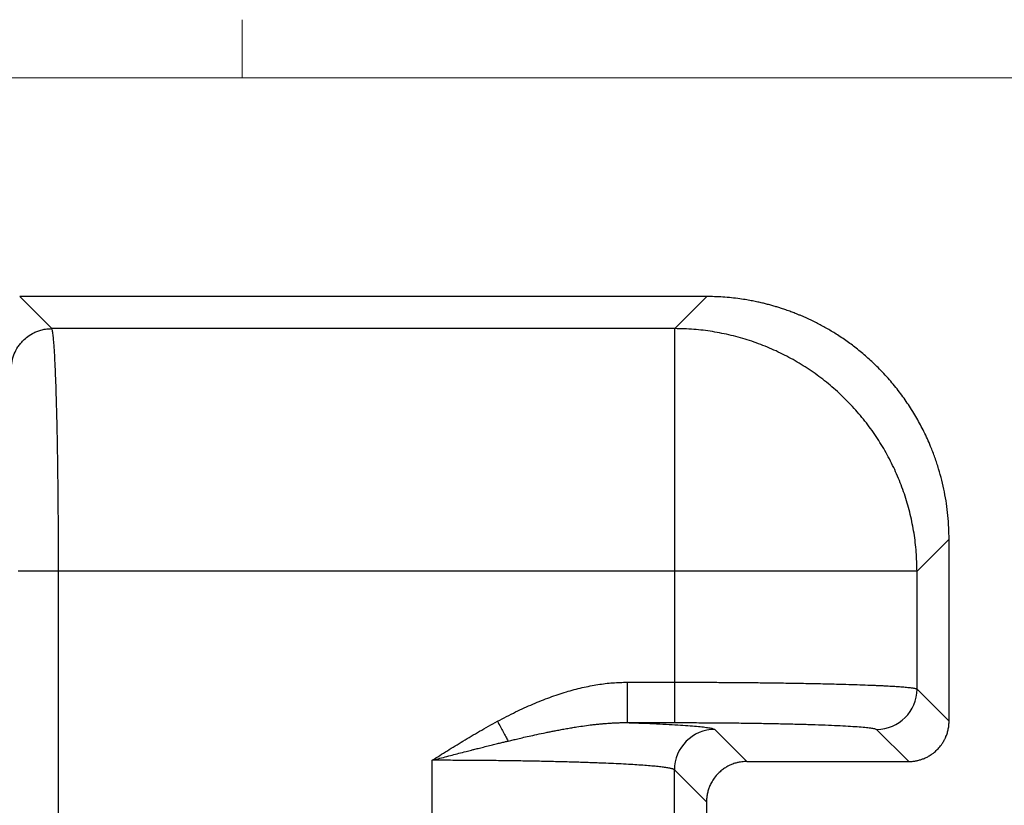
# Model space of a CAD drawing. Units: inches. Extents: x 0.3 to 21.8, y 0.2 to 16.9.
# Drawn here: x 13.3 to 14.8, y 15.6 to 16.7 of the extents above; entities that cross this region are included whole.
import ezdxf

# ---------------------------------------------------------------- set-up
doc = ezdxf.new("R2010")
doc.units = ezdxf.units.IN
doc.header["$MEASUREMENT"] = 0

msp = doc.modelspace()

# ---------------------------------------------------------------- linework, layer by layer
at = {"color": 7, "linetype": 'Continuous', "lineweight": 18}
for p, q in [((13.64787986, 16.66060071), (13.64787986, 16.74539991)), ((0.52287986, 16.66060071), (21.52287986, 16.66060071))]:
    msp.add_line(p, q, dxfattribs=at)
at = {"color": 7, "linetype": 'Continuous', "lineweight": 25}
for p, q in [((13.37068156, 16.29588535), (13.32405121, 16.34253351)), ((14.32417656, 16.34253351), (13.32405121, 16.34253351)), ((14.27763525, 16.2958848), (14.32417656, 16.34253351)), ((14.27763525, 16.2958848), (13.37068156, 16.29588535)), ((14.67701038, 15.98969982), (14.6303614, 15.94315851)), ((14.67701038, 15.72486858), (14.67701038, 15.98969982)), ((13.38059431, 15.49625502), (13.38059445, 15.94315851)), ((14.27763525, 15.94315851), (13.38059445, 15.94315851)), ((14.27763525, 15.78141182), (14.27763525, 15.94315851)), ((14.63036223, 15.77149893), (14.6303614, 15.94315851)), ((14.20840303, 15.78141182), (14.27763525, 15.78141182)), ((14.63036223, 15.77149893), (14.67701038, 15.72486858)), ((14.20839392, 15.72262408), (14.27763525, 15.72262408)), ((14.33599286, 15.71271174), (14.38265951, 15.66606289)), ((14.6182047, 15.66606289), (14.57157394, 15.71271174)), ((13.92447897, 15.22103795), (13.92447897, 15.66780134)), ((14.27720567, 15.14879051), (14.27720567, 15.65392359)), ((14.27720567, 15.65392359), (14.32385411, 15.60725735)), ((14.38265951, 15.66606289), (14.6182047, 15.66606289)), ((14.32385411, 15.60725735), (14.32385411, 15.19545682))]:
    msp.add_line(p, q, dxfattribs=at)
for centre, radius, start, end in [((14.57151893, 15.77155504), 0.05884332, 270.05355921, 359.94536451), ((14.33607408, 15.65384333), 0.05886847, 90.07905659, 179.92188515)]:
    msp.add_arc(centre, radius, start, end, dxfattribs=at)
for points, knots in [([(14.67701038, 15.98969982), (14.67693897, 15.99510803), (14.67678724, 16.0065978), (14.6754971, 16.02380613), (14.673357, 16.04128196), (14.67039822, 16.05832587), (14.66660946, 16.07522363), (14.66199353, 16.09192812), (14.65656431, 16.10838905), (14.64955507, 16.12658841), (14.64086594, 16.14573947), (14.63000819, 16.16605838), (14.61814411, 16.1851983), (14.60480998, 16.20389296), (14.59012592, 16.22190375), (14.57469662, 16.23842735), (14.55911497, 16.25313474), (14.54403743, 16.26582851), (14.52861647, 16.27742877), (14.51332961, 16.28768251), (14.49837976, 16.29663538), (14.48739483, 16.30253161), (14.480018, 16.30622122), (14.4760708, 16.3081349), (14.47199201, 16.31004977), (14.46778, 16.3119608), (14.46343371, 16.31386365), (14.45905307, 16.31571103), (14.45413956, 16.31770532), (14.44824181, 16.31999249), (14.44153261, 16.32243887), (14.43495816, 16.32467914), (14.42907919, 16.32656292), (14.42338264, 16.32828782), (14.41742386, 16.32998165), (14.41128859, 16.33160461), (14.40500325, 16.33314813), (14.39820489, 16.33468703), (14.3907079, 16.33621948), (14.38193726, 16.33780454), (14.37180025, 16.33935932), (14.36007727, 16.34077536), (14.34777421, 16.34181397), (14.33572213, 16.34242952), (14.3279139, 16.34249985), (14.32417656, 16.34253351)], [0, 0, 0, 0, 0.0292751513, 0.0621952355, 0.0933664828, 0.1245777327, 0.1558236533, 0.187094003, 0.2183686348, 0.2496249937, 0.2926364315, 0.332126552, 0.3742690706, 0.4144535646, 0.4563573914, 0.4999803672, 0.536741253, 0.5722889177, 0.6066233144, 0.6411575029, 0.6718890026, 0.7009248319, 0.7086252346, 0.7165410104, 0.7246720273, 0.7330182678, 0.7415801464, 0.7503570864, 0.7587555571, 0.7702873943, 0.7846010983, 0.7974137334, 0.8078876339, 0.8180218604, 0.829636253, 0.8414249925, 0.8523797376, 0.8646763762, 0.8791632986, 0.8938086617, 0.9129318836, 0.9346861928, 0.9577315055, 0.9797685858, 1, 1, 1, 1]), ([(13.31189437, 16.23709706), (13.31210015, 16.240784), (13.31251757, 16.24826275), (13.3158657, 16.25922957), (13.31988773, 16.26697064), (13.32324396, 16.27180389), (13.32507338, 16.27417481), (13.32703464, 16.27646415), (13.33043865, 16.28004829), (13.33612323, 16.28494427), (13.34339717, 16.28936194), (13.35047217, 16.29239696), (13.35665273, 16.29429093), (13.36346132, 16.2956161), (13.36822389, 16.2957937), (13.37068156, 16.29588535)], [0, 0, 0, 0, 0.1198126342, 0.2430334699, 0.3696609103, 0.4019005857, 0.4343543216, 0.4670228285, 0.4999045401, 0.5950752202, 0.7100884327, 0.7751110952, 0.845105328, 0.9200684812, 1, 1, 1, 1]), ([(13.38059445, 15.94315851), (13.38058859, 15.95210188), (13.38057685, 15.97003192), (13.38048355, 15.99683589), (13.38033501, 16.02345385), (13.3801255, 16.04972353), (13.37986066, 16.07507993), (13.37954228, 16.09949833), (13.3791724, 16.12296112), (13.37874499, 16.14577273), (13.37826028, 16.16774149), (13.37776688, 16.18677914), (13.37727713, 16.20318858), (13.37680154, 16.21730268), (13.37628605, 16.23079652), (13.37573041, 16.2435135), (13.37513439, 16.25528701), (13.37455884, 16.26493117), (13.37400762, 16.27278816), (13.37348312, 16.27917375), (13.37294933, 16.28454958), (13.37242459, 16.2887919), (13.37189464, 16.29209791), (13.37131629, 16.29472092), (13.37090193, 16.29548108), (13.37068156, 16.29588535)], [0, 0, 0, 0, 0.0494809417, 0.0992014135, 0.1491619651, 0.1993625225, 0.2498036582, 0.2981291878, 0.3472922086, 0.3972935827, 0.448132755, 0.4998102185, 0.5383099951, 0.5780839152, 0.6191318642, 0.6614540278, 0.7050505735, 0.7499213105, 0.7832585352, 0.8185138919, 0.8556877837, 0.8890823996, 0.921028346, 0.9580014949, 1, 1, 1, 1]), ([(14.27763525, 16.1883321), (14.27763525, 16.19469186), (14.27763525, 16.2074114), (14.27763525, 16.2245459), (14.27763525, 16.24012548), (14.27763525, 16.2539268), (14.27763525, 16.26590424), (14.27763525, 16.27597448), (14.27763525, 16.28409437), (14.27763525, 16.29016409), (14.27763525, 16.29433813), (14.27763525, 16.29536924), (14.27763525, 16.2958848)], [0, 0, 0, 0, 0.0999999695, 0.1999999434, 0.299999789, 0.3999996311, 0.5000001109, 0.6000006485, 0.7000003739, 0.8000002062, 0.9000001245, 1, 1, 1, 1]), ([(14.6303614, 15.94315851), (14.63014104, 15.95238571), (14.62970033, 15.97084012), (14.62629043, 15.99835136), (14.62088928, 16.02552265), (14.61333456, 16.05218721), (14.60372353, 16.07818036), (14.59210268, 16.10334248), (14.57854688, 16.12751858), (14.56313843, 16.15055973), (14.54597247, 16.17232417), (14.52715457, 16.19267788), (14.50680083, 16.21149565), (14.48503642, 16.22866159), (14.46199526, 16.24407004), (14.4378192, 16.25762584), (14.41265721, 16.26924693), (14.386664, 16.27885752), (14.35999953, 16.28641293), (14.33282808, 16.29181334), (14.30531688, 16.29522366), (14.2868625, 16.29566442), (14.27763525, 16.2958848)], [0, 0, 0, 0, 0.0500000316, 0.1000001012, 0.1499999861, 0.1999999681, 0.2499999679, 0.3000001416, 0.3499999557, 0.3999998633, 0.4500000365, 0.5000000231, 0.5500001928, 0.600000016, 0.6499999235, 0.7000000769, 0.7499997981, 0.7999997115, 0.8499998292, 0.900000105, 0.9499997095, 1, 1, 1, 1]), ([(14.27763525, 15.94315851), (14.27763525, 15.95219316), (14.27763525, 15.97026246), (14.27763525, 15.99720665), (14.27763525, 16.02383229), (14.27763525, 16.04998219), (14.27763525, 16.07550299), (14.27763525, 16.10024165), (14.27763525, 16.12406194), (14.27763525, 16.14678802), (14.27763525, 16.16841757), (14.27763525, 16.1816939), (14.27763525, 16.1883321)], [0, 0, 0, 0, 0.1000000308, 0.2000001515, 0.300000106, 0.3999999387, 0.4999998717, 0.600000231, 0.6999998825, 0.7999996703, 0.8999994458, 1, 1, 1, 1]), ([(13.38059445, 15.94315851), (13.37683002, 15.94315851), (13.36930122, 15.94315851), (13.35842307, 15.94315851), (13.3483591, 15.94315851), (13.33948212, 15.94315851), (13.33210523, 15.94315851), (13.32655144, 15.94315851), (13.32282835, 15.94315851), (13.32214726, 15.94315851), (13.32180671, 15.94315851)], [0, 0, 0, 0, 0.1250005881, 0.2499991351, 0.3749998161, 0.4999986917, 0.6249979293, 0.7499987607, 0.8749981997, 1, 1, 1, 1]), ([(14.6303614, 15.94315851), (14.62984587, 15.94315851), (14.62881482, 15.94315851), (14.62464112, 15.94315851), (14.61857075, 15.94315851), (14.61045145, 15.94315851), (14.60038076, 15.94315851), (14.58840472, 15.94315851), (14.57459777, 15.94315851), (14.55903992, 15.94315851), (14.54182355, 15.94315851), (14.52304987, 15.94315851), (14.50282971, 15.94315851), (14.48128208, 15.94315851), (14.45853393, 15.94315851), (14.4347197, 15.94315851), (14.40997928, 15.94315851), (14.38445899, 15.94315851), (14.35830895, 15.94315851), (14.3316834, 15.94315851), (14.30473925, 15.94315851), (14.28666994, 15.94315851), (14.27763525, 15.94315851)], [0, 0, 0, 0, 0.049999889, 0.09999978, 0.1499997807, 0.2000000233, 0.2499996944, 0.3000000167, 0.349999778, 0.3999998168, 0.4499997737, 0.4999997284, 0.5500000303, 0.5999999429, 0.6499998617, 0.7000001797, 0.749999943, 0.7999999343, 0.8500001211, 0.8999998731, 0.9499997053, 1, 1, 1, 1]), ([(14.0196294, 15.72460658), (14.02838919, 15.72918479), (14.04531854, 15.73803273), (14.07076821, 15.74965126), (14.09538779, 15.75948753), (14.11939878, 15.76752613), (14.14275067, 15.77376625), (14.16532984, 15.77814631), (14.1871512, 15.78089116), (14.20140549, 15.78124038), (14.20840303, 15.78141182)], [0, 0, 0, 0, 0.1489114627, 0.2877895668, 0.4213409758, 0.5482202651, 0.6691047195, 0.7852660013, 0.8945854188, 1, 1, 1, 1]), ([(14.20840303, 15.78141182), (14.20840308, 15.77842981), (14.20840317, 15.77224279), (14.20840238, 15.76285647), (14.20840205, 15.75335703), (14.20840082, 15.74417262), (14.20839936, 15.73583052), (14.20839816, 15.72892414), (14.20839648, 15.72499451), (14.208395, 15.72309589), (14.20839428, 15.72278264), (14.20839392, 15.72262408)], [0, 0, 0, 0, 0.0990623991, 0.2055331402, 0.3194096231, 0.4406891712, 0.5693663262, 0.7054384894, 0.8489007331, 0.923521806, 1, 1, 1, 1]), ([(14.27763525, 15.72262408), (14.27763525, 15.72296464), (14.27763525, 15.72364576), (14.27763525, 15.72736864), (14.27763525, 15.73292246), (14.27763525, 15.74029949), (14.27763525, 15.74917646), (14.27763525, 15.75924044), (14.27763525, 15.77011858), (14.27763525, 15.77764739), (14.27763525, 15.78141182)], [0, 0, 0, 0, 0.1250017368, 0.2500006267, 0.3750013946, 0.5000015625, 0.6250003745, 0.7500009919, 0.8749994754, 1, 1, 1, 1]), ([(14.27763525, 15.78141182), (14.28508487, 15.78140779), (14.30001431, 15.7813997), (14.32236368, 15.78133481), (14.34462165, 15.78123156), (14.36669487, 15.78108614), (14.38848832, 15.78089927), (14.40785114, 15.78069301), (14.42488158, 15.7804791), (14.43971795, 15.7802686), (14.45435383, 15.78003522), (14.46874493, 15.77977973), (14.48284511, 15.77950136), (14.4966073, 15.77920082), (14.50998294, 15.77887773), (14.52431609, 15.77849473), (14.53946805, 15.77803932), (14.55516266, 15.77749857), (14.56690219, 15.77703211), (14.57524552, 15.77666339), (14.58063374, 15.77640978), (14.58583154, 15.77614844), (14.59082423, 15.77587943), (14.59559695, 15.77560244), (14.60024222, 15.77531106), (14.60475845, 15.7750021), (14.60912941, 15.77467268), (14.61324722, 15.77432678), (14.61706101, 15.77396467), (14.62029593, 15.77361067), (14.62309421, 15.77325426), (14.62554193, 15.77288491), (14.62772692, 15.77246628), (14.62951362, 15.77199931), (14.63007053, 15.77167092), (14.63036223, 15.77149893)], [0, 0, 0, 0, 0.0412160581, 0.0825991661, 0.1241498367, 0.1658682959, 0.2077538306, 0.2498075995, 0.2799124096, 0.3103450191, 0.3411056817, 0.3721937065, 0.4036101564, 0.4353549804, 0.4674273407, 0.4998279912, 0.5430274833, 0.5878250579, 0.634220839, 0.6528884669, 0.6718024217, 0.6909637203, 0.7103716667, 0.7300259686, 0.7499276391, 0.7714894045, 0.7938702828, 0.817070497, 0.8410895074, 0.8659283894, 0.8867529434, 0.9106023294, 0.9374269755, 0.9672262253, 1, 1, 1, 1]), ([(13.92447897, 15.66780134), (13.93185348, 15.6724739), (13.9467505, 15.68191281), (13.96971978, 15.69602236), (13.9939468, 15.71049533), (14.01087314, 15.71979547), (14.0196294, 15.72460658)], [0, 0, 0, 0, 0.2362873093, 0.4773170265, 0.7296077964, 1, 1, 1, 1]), ([(14.0196294, 15.72460658), (14.02105765, 15.72194146), (14.02387805, 15.71667855), (14.0279374, 15.70910414), (14.03169829, 15.70208559), (14.03394008, 15.6979027), (14.03503523, 15.69585928)], [0, 0, 0, 0, 0.2623002346, 0.517973501, 0.7645216733, 1, 1, 1, 1]), ([(14.6182047, 15.66606289), (14.61885553, 15.66606901), (14.62021401, 15.66608178), (14.62233461, 15.66619484), (14.62461967, 15.66639714), (14.62706389, 15.66671598), (14.62944395, 15.66713188), (14.63184485, 15.66765298), (14.63415177, 15.66825197), (14.63643606, 15.66894968), (14.63860113, 15.66970432), (14.64108124, 15.67067538), (14.64428803, 15.67211765), (14.64771887, 15.67395924), (14.65111603, 15.67609801), (14.65412921, 15.6782675), (14.65707051, 15.6806933), (14.6598095, 15.68326378), (14.66237998, 15.68600268), (14.66480561, 15.68894425), (14.66740765, 15.69255719), (14.66940213, 15.69586274), (14.67087402, 15.69870483), (14.67163192, 15.70029735), (14.67213237, 15.70142818), (14.67240163, 15.70206235), (14.67324233, 15.70408084), (14.67458298, 15.70782255), (14.67601968, 15.71361028), (14.67686722, 15.71931183), (14.67696571, 15.72313452), (14.67701038, 15.72486858)], [0, 0, 0, 0, 0.0211411623, 0.0441279407, 0.0689654014, 0.0956516213, 0.1241858253, 0.1474388018, 0.1754596898, 0.2015981058, 0.2250178064, 0.2499324943, 0.2881049145, 0.3391792929, 0.3762777794, 0.4184460039, 0.4597017958, 0.5000436081, 0.5403854203, 0.5816402613, 0.6238081462, 0.6849305775, 0.7068251863, 0.7277698658, 0.7422131039, 0.7469953911, 0.750151482, 0.8132485452, 0.875856011, 0.9436856708, 1, 1, 1, 1]), ([(14.03503523, 15.69585928), (14.03642111, 15.6961889), (14.03985346, 15.69700526), (14.04598108, 15.69844619), (14.05384403, 15.70026989), (14.06333668, 15.70242702), (14.07434664, 15.704863), (14.08358583, 15.70683355), (14.09011477, 15.70818436), (14.09339645, 15.70885355), (14.09628168, 15.70943484), (14.09916005, 15.7100076), (14.10203137, 15.71057077), (14.10648934, 15.71143369), (14.11251859, 15.71256869), (14.12010216, 15.71393422), (14.12763297, 15.71522286), (14.14008947, 15.71723345), (14.15086131, 15.71874379), (14.15996665, 15.71981297), (14.16243728, 15.72009145), (14.16490122, 15.72035709), (14.16735798, 15.72060977), (14.16980804, 15.72084903), (14.17225067, 15.72107477), (14.17454327, 15.72127435), (14.17722464, 15.72149373), (14.1808267, 15.7217652), (14.18601408, 15.72209955), (14.19198107, 15.72239208), (14.19776773, 15.72257181), (14.20243363, 15.72264022), (14.20583224, 15.72264792), (14.20767835, 15.72263094), (14.20839392, 15.72262436)], [0, 0, 0, 0, 0.0238062102, 0.0589597357, 0.1053533871, 0.1591241191, 0.2225251297, 0.2953230306, 0.3187760528, 0.3354588434, 0.3521055612, 0.3687166622, 0.385292195, 0.4018293064, 0.4459405239, 0.4897730201, 0.5333176137, 0.5765613744, 0.7058981758, 0.7202237359, 0.7345099807, 0.7487532178, 0.7629570342, 0.7771173275, 0.7912352992, 0.8053112724, 0.8168611087, 0.8377178157, 0.8677504038, 0.906759649, 0.9411090881, 0.968005341, 0.9875985396, 1, 1, 1, 1]), ([(14.20839392, 15.72262408), (14.21597649, 15.72236063), (14.23107711, 15.72183596), (14.25139731, 15.72097473), (14.26983575, 15.72006661), (14.28621621, 15.719109), (14.30045707, 15.71810898), (14.31240974, 15.71707216), (14.32204444, 15.71600787), (14.32924614, 15.71492346), (14.33417854, 15.71382371), (14.33538669, 15.71308325), (14.33599286, 15.71271174)], [0, 0, 0, 0, 0.1005031454, 0.2001508614, 0.2999775721, 0.3999925145, 0.5001414074, 0.6004034779, 0.7006315837, 0.8004101033, 0.8998577637, 1, 1, 1, 1]), ([(14.27763525, 15.72262408), (14.28708384, 15.72261508), (14.30588892, 15.72259717), (14.3338143, 15.72245035), (14.36119128, 15.72221685), (14.38787439, 15.72189176), (14.41358509, 15.72147944), (14.43802115, 15.72098161), (14.46097364, 15.72040474), (14.48223194, 15.71975341), (14.5016173, 15.71903424), (14.51893902, 15.71825341), (14.53404084, 15.71741786), (14.54675312, 15.71653499), (14.5569923, 15.71561471), (14.56463325, 15.71466712), (14.56981752, 15.71369732), (14.57098655, 15.71304134), (14.57157394, 15.71271174)], [0, 0, 0, 0, 0.0627286702, 0.1248457724, 0.1871266976, 0.2496846723, 0.3122459804, 0.3747891406, 0.4372958343, 0.4998326657, 0.5623753289, 0.6249006298, 0.6874797642, 0.750077791, 0.8126880912, 0.875027472, 0.9372060815, 1, 1, 1, 1]), ([(13.92447897, 15.66780134), (13.92738056, 15.66857044), (13.93365681, 15.67023404), (13.94343618, 15.67279758), (13.95347506, 15.6754116), (13.963663, 15.67804702), (13.97293156, 15.68042868), (13.98072207, 15.68241758), (13.98720046, 15.68406329), (13.99383323, 15.6857391), (14.00169303, 15.6877104), (14.0098539, 15.68973908), (14.01749364, 15.69161949), (14.02413574, 15.69323853), (14.02988329, 15.69462784), (14.033416, 15.69547234), (14.03503523, 15.69585942)], [0, 0, 0, 0, 0.078562745, 0.169933548, 0.2646473189, 0.3502496628, 0.4457435639, 0.5157051358, 0.5614237473, 0.6214550946, 0.6957002519, 0.7748874554, 0.8433145154, 0.9036063088, 0.9558175303, 1, 1, 1, 1]), ([(14.27720567, 15.65392359), (14.27700784, 15.65410063), (14.27662491, 15.6544433), (14.27551289, 15.65493823), (14.27412889, 15.65539781), (14.2725168, 15.65582198), (14.27076178, 15.65621048), (14.26873031, 15.65660196), (14.26620326, 15.65702914), (14.2630296, 15.65749654), (14.259364, 15.65797098), (14.25543893, 15.65842459), (14.25129479, 15.65885778), (14.24529442, 15.65943047), (14.23698099, 15.66012708), (14.22580119, 15.66092744), (14.21346456, 15.66169396), (14.19995759, 15.66242695), (14.18525479, 15.6631258), (14.16837149, 15.66383261), (14.14905738, 15.66453377), (14.12710207, 15.66521189), (14.10430543, 15.66581006), (14.08085884, 15.66632741), (14.05644646, 15.66677352), (14.0310859, 15.66714419), (14.00480186, 15.66743783), (13.97817205, 15.66764612), (13.95135916, 15.66777692), (13.93342424, 15.66779321), (13.92447897, 15.66780134)], [0, 0, 0, 0, 0.0240861126, 0.0466205917, 0.0676044395, 0.0870359559, 0.1049167297, 0.1212452066, 0.1413760102, 0.164646072, 0.187174982, 0.2089625007, 0.2300084369, 0.2503133873, 0.2935581937, 0.3352329115, 0.3753369192, 0.4180393979, 0.459694181, 0.5003009078, 0.5519461212, 0.6027514406, 0.6527167694, 0.7018434411, 0.7501306362, 0.8005984514, 0.8508185945, 0.9007922816, 0.9505189055, 1, 1, 1, 1]), ([(14.38265951, 15.66606289), (14.38142646, 15.66604016), (14.37897304, 15.66599492), (14.37516267, 15.66562111), (14.37105657, 15.66496089), (14.36722764, 15.6640416), (14.36353334, 15.66289654), (14.35993847, 15.66154594), (14.35572434, 15.65960444), (14.35103673, 15.65694069), (14.34599337, 15.65337888), (14.34045312, 15.64845705), (14.33528907, 15.64242745), (14.33115462, 15.63591124), (14.32829695, 15.62993736), (14.32628298, 15.62430662), (14.32489013, 15.6186898), (14.32401703, 15.61299371), (14.32390837, 15.60916779), (14.32385411, 15.60725735)], [0, 0, 0, 0, 0.0400587022, 0.0797050918, 0.124293409, 0.1751272897, 0.2075204765, 0.2499394336, 0.2998193477, 0.3581348008, 0.424884399, 0.5000674072, 0.59839765, 0.6817488514, 0.7501126491, 0.8131773478, 0.8757339079, 0.9379486961, 1, 1, 1, 1])]:
    msp.add_open_spline(points, degree=3, knots=knots, dxfattribs=at)

doc.saveas('drawing.dxf')
